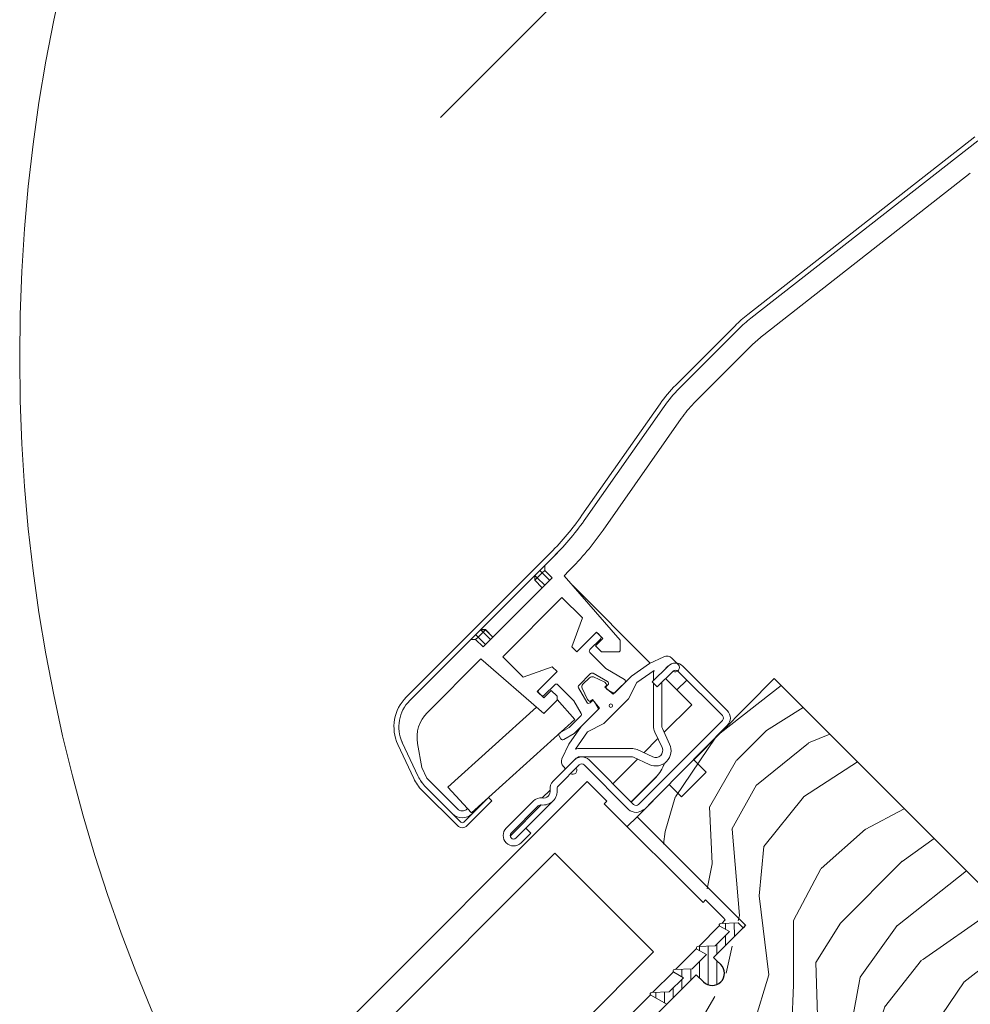
# Model space of a CAD drawing. Units: millimetres. Extents: x -23272466 to 44913, y -22484634 to 188.
# Drawn here: x -23269545 to -23269272, y -22483966 to -22483684 of the extents above; entities that cross this region are included whole.
import ezdxf

# ---------------------------------------------------------------- set-up
doc = ezdxf.new("R2010")
doc.units = ezdxf.units.MM
doc.linetypes.add('SLD-SOLID', pattern=[0])
doc.layers.get('0').update_dxf_attribs({"lineweight": 20})
for name, color, linetype, lineweight in [('KEYLITE DIMENSIONS', 7, 'Continuous', 18), ('KEYLITE IN VIEW', 253, 'Continuous', 5), ('KEYLITE ROOF WINDOW FLASHING', 7, 'Continuous', 18), ('KEYLITE ROOF WINDOW GLASS', 7, 'Continuous', 18), ('KEYLITE ROOF WINDOW HATCH', 7, 'Continuous', 13), ('KEYLITE ROOF WINDOW SEAL', 7, 'Continuous', 13), ('KONTUR GRUBY', 7, 'Continuous', 30)]:
    doc.layers.add(name, color=color, linetype=linetype, lineweight=lineweight)

msp = doc.modelspace()

# ---------------------------------------------------------------- hatches: boundary and pattern name
at = {"layer": 'KEYLITE ROOF WINDOW HATCH'}
h = msp.add_hatch(dxfattribs=at)
h.set_pattern_fill('WOOD_3', color=256, scale=100, angle=45, style=0, pattern_type=2)
h.set_pattern_definition([(40.2364, (-23265020.905, -22491715.524), (-848.5276056, -707.107447), [12.0416, -1192.1179]), (56.3099, (-23265011.713, -22491707.746), (212.132255, 353.553276), [15.2971, -494.6049]), (90, (-23265003.23, -22491695.02), (-70.7107, 70.7107), [11.3137, -130.1076]), (91.8476, (-23265003.2277, -22491683.7046), (-70.7103036, 2050.6096917), [21.9317, -2171.2395]), (57.9946, (-23265003.935, -22491661.784), (-494.9749724, -777.817342), [13.3417, -1320.8247]), (45, (-23264996.86, -22491650.47), (-6e-12, 141.4214), [25, -75]), (35.5377, (-23264979.186, -22491632.793), (-424.263992, -282.8429), [12.1655, -596.1107]), (39.2894, (-23265039.997, -22491696.433), (-707.106833, -565.685291), [10.0499, -994.9377]), (45, (-23265032.22, -22491690.07), (-6e-12, 141.4214), [15, -85]), (73.3008, (-23265021.6125, -22491679.462), (353.552418, 1202.0818104), [14.7648, -1461.7175]), (97.125, (-23265017.37, -22491665.32), (70.7104826, -636.396171), [22.8035, -1117.3719]), (84.2894, (-23265020.198, -22491642.6924), (70.7107494, 777.8174785), [14.2127, -1407.0544]), (51.3402, (-23265018.784, -22491628.55), (494.974593, 636.396172), [18.1108, -887.4277]), (33.1113, (-23265007.4704, -22491614.408), (-1202.082082, -777.8165235), [19.4165, -1922.2323]), (38.2902, (-23265061.9176, -22491674.512), (707.106419, 565.685928), [17.1172, -1694.607]), (48.3665, (-23265048.4826, -22491663.9056), (1060.6593486, 1202.0822553), [17.0294, -1685.9093]), (78.6901, (-23265037.17, -22491651.178), (-70.71055, -212.1321), [18.0278, -342.5274]), (92.4896, (-23265033.6333, -22491633.5), (-70.7119478, 1484.9241975), [16.2788, -1611.6032]), (59.9314, (-23265034.3404, -22491617.2365), (565.685678, 989.949316), [15.5242, -1536.8933]), (45, (-23265026.56, -22491603.8), (-6e-12, 141.4214), [12, -88]), (32.0054, (-23265018.077, -22491595.316), (777.817342, 494.9749724), [13.3417, -1320.8247]), (45, (-23264986.96, -22491705.62), (-6e-12, 141.4214), [0, -100]), (268.1524, (-23264987.6714, -22491685.119), (70.7103036, 2050.6096917), [21.9317, -2171.2395]), (251.5651, (-23265059.09, -22491636.33), (0.00015, -141.4214), [8.9443, -214.6625]), (233.1301, (-23265061.918, -22491644.814), (-353.55342, -494.974685), [14.1421, -692.9646]), (201.8014, (-23265070.403, -22491656.127), (-494.974821, -212.131922), [7.6158, -753.9615]), (71.5651, (-23264987.67, -22491685.12), (-0.00015, 141.4214), [11.1803, -212.4265]), (51.7098, (-23264984.136, -22491674.512), (-565.685928, -707.106419), [17.1172, -1694.607]), (34.8753, (-23264973.5292, -22491661.077), (1414.2140841, 989.9488008), [28.4429, -2815.8496]), (34.6952, (-23265013.127, -22491723.303), (494.974452, 353.553821), [11.1803, -1106.8536]), (60.5241, (-23265003.935, -22491716.9386), (-565.6856545, -989.949409), [18.6815, -1849.4726]), (87.8789, (-23264994.7424, -22491700.675), (-70.7107516, -1767.7669916), [19.105, -1891.3923]), (79.6952, (-23264994.0353, -22491681.583), (212.1310196, 1202.081731), [15.8114, -1565.3274]), (54.4623, (-23264991.207, -22491666.027), (282.8429, 424.263992), [18.2483, -590.028]), (38.4181, (-23264980.6003, -22491651.1777), (-1343.5020455, -1060.6612139), [26.1725, -2591.078]), (36.8699, (-23265030.805, -22491705.625), (-494.974685, -353.55342), [14.1421, -692.9646]), (56.3099, (-23265019.491, -22491697.14), (212.132255, 353.553276), [15.2971, -494.6049]), (87.5104, (-23265011.006, -22491684.4117), (-70.7119478, -1484.9241975), [16.2788, -1611.6032]), (90, (-23265010.3, -22491668.15), (-70.7107, 70.7107), [18.3848, -123.0366]), (62.354, (-23265010.299, -22491649.7635), (-636.3966346, -1202.081282), [16.7631, -1659.5424]), (41.6335, (-23265002.5206, -22491634.914), (-1202.0822553, -1060.6593486), [17.0294, -1685.9093]), (27.8973, (-23264989.793, -22491623.6005), (919.238619, 494.975188), [13.6015, -1346.5456]), (36.2538, (-23265048.4826, -22491687.947), (565.685675, 424.263725), [13.1529, -1302.1417]), (59.9314, (-23265037.876, -22491680.169), (565.685678, 989.949316), [15.5242, -1536.8933]), (77.0054, (-23265030.098, -22491666.734), (-141.421203, -565.685428), [18.868, -924.5302]), (94.8991, (-23265025.855, -22491648.3492), (141.4216299, -1697.0562741), [24.8395, -2459.109]), (60.9454, (-23265027.976, -22491623.6), (-212.132051, -353.553392), [14.5602, -713.4508]), (38.991, (-23265020.9054, -22491610.8726), (777.8173934, 636.3961337), [19.105, -1891.3923]), (21.8014, (-23265006.056, -22491598.852), (494.974821, 212.131922), [7.6158, -753.9615]), (35.5377, (-23265069.696, -22491666.734), (-424.263992, -282.8429), [12.1655, -596.1107]), (55.008, (-23265059.796, -22491659.663), (636.395826, 919.2390296), [17.2627, -1709.005]), (82.4054, (-23265049.897, -22491645.521), (212.1307978, 1626.3457677), [21.4009, -2118.6925]), (74.0546, (-23264976.358, -22491695.018), (212.13206, 777.817488), [10.2956, -1019.2674]), (55.7843, (-23264973.5292, -22491685.119), (-919.2387416, -1343.502888), [21.3776, -2116.3783]), (37.875, (-23264961.508, -22491667.441), (-565.68533, -424.264217), [24.1868, -782.039])])
edge = h.paths.add_edge_path()
edge.add_line((-23269358.848, -22483967.243), (-23269350.363, -22483958.758))
edge.add_line((-23269350.363, -22483958.758), (-23269342.585, -22483966.536))
edge.add_line((-23269342.585, -22483966.536), (-23269337.635, -22483961.586))
edge.add_line((-23269337.635, -22483961.586), (-23269345.413, -22483953.808))
edge.add_line((-23269345.413, -22483953.808), (-23269336.221, -22483944.616))
edge.add_line((-23269336.221, -22483944.616), (-23269367.936, -22483911.965))
edge.add_line((-23269367.936, -22483911.965), (-23269328.629, -22483872.376))
edge.add_line((-23269328.629, -22483872.376), (-23269275.587, -22483925.417))
edge.add_line((-23269275.587, -22483925.417), (-23269251.18, -22483949.609))
edge.add_line((-23269251.18, -22483949.609), (-23269247.291, -22483953.498))
edge.add_line((-23269247.291, -22483953.498), (-23269244.109, -22483956.68))
edge.add_line((-23269244.109, -22483956.68), (-23269240.927, -22483959.862))
edge.add_line((-23269240.927, -22483959.862), (-23269236.685, -22483964.105))
edge.add_line((-23269236.685, -22483964.105), (-23269233.503, -22483967.287))
edge.add_line((-23269233.503, -22483967.287), (-23269230.321, -22483970.469))
edge.add_line((-23269230.321, -22483970.469), (-23269222.542, -22483978.247))
edge.add_line((-23269222.542, -22483978.247), (-23269257.898, -22484013.602))
edge.add_arc((-23269260.726, -22484010.774), 4, 225.00002, 314.99992, ccw=False)
edge.add_line((-23269263.555, -22484013.602), (-23269264.969, -22484012.188))
edge.add_arc((-23269267.797, -22484015.017), 4, 45.00004, 134.99986)
edge.add_line((-23269270.626, -22484012.188), (-23269280.239, -22484021.802))
edge.add_arc((-23269283.068, -22484018.973), 4, 234.99984, 315.00012, ccw=False)
edge.add_line((-23269285.362, -22484022.25), (-23269344.165, -22483981.076))
edge.add_line((-23269344.165, -22483981.076), (-23269358.848, -22483967.243))

# ---------------------------------------------------------------- linework, layer by layer
at = {"linetype": 'SLD-SOLID'}
msp.add_line((-23269367.936, -22483911.965), (-23269370.764, -22483914.794), dxfattribs=at)
msp.add_circle((-23269065.235, -22483780.43), 479.624)
at = {"layer": 'KEYLITE DIMENSIONS'}
msp.add_line((-23269367.73, -22483655.095), (-23269424.299, -22483711.663), dxfattribs=at)
at = {"layer": 'KEYLITE IN VIEW', "linetype": 'SLD-SOLID'}
msp.add_line((-23269399.018, -22484005.491), (-23269359.445, -22483965.7), dxfattribs=at)
at = {"layer": 'KEYLITE ROOF WINDOW FLASHING', "linetype": 'Continuous', "lineweight": 15}
for p, q in [((-23269336.182, -22483768.062), (-23269271.132, -22483717.239)), ((-23269335.32, -22483769.165), (-23269270.27, -22483718.342)), ((-23269273.365, -22483720.76), (-23269335.321, -22483769.166)), ((-23269331.627, -22483773.894), (-23269272.425, -22483727.641)), ((-23269339.84, -22483771.298), (-23269356.849, -22483788.307)), ((-23269338.851, -22483772.289), (-23269355.86, -22483789.298)), ((-23269338.85, -22483772.288), (-23269355.859, -22483789.297)), ((-23269351.617, -22483793.541), (-23269334.609, -22483776.532)), ((-23269361.33, -22483793.648), (-23269383.715, -22483825.617)), ((-23269360.185, -22483794.452), (-23269382.57, -22483826.421)), ((-23269360.184, -22483794.451), (-23269382.568, -22483826.42)), ((-23269377.655, -22483829.863), (-23269355.27, -22483797.894)), ((-23269355.269, -22483797.892), (-23269377.653, -22483829.861)), ((-23269377.654, -22483829.861), (-23269377.653, -22483829.861)), ((-23269434.077, -22483877.697), (-23269392.679, -22483836.299)), ((-23269433.087, -22483878.687), (-23269391.689, -22483837.289)), ((-23269391.69, -22483837.29), (-23269394.396, -22483839.996)), ((-23269395.103, -22483842.117), (-23269396.517, -22483843.531)), ((-23269395.103, -22483842.117), (-23269395.81, -22483841.41)), ((-23269394.396, -22483841.41), (-23269395.103, -22483842.117)), ((-23269392.981, -22483844.238), (-23269395.103, -22483842.117)), ((-23269394.396, -22483841.41), (-23269394.396, -22483839.996)), ((-23269394.396, -22483841.41), (-23269392.274, -22483843.531)), ((-23269388.838, -22483842.923), (-23269387.448, -22483841.533)), ((-23269392.274, -22483843.531), (-23269412.073, -22483863.33)), ((-23269397.224, -22483844.238), (-23269397.224, -22483842.824)), ((-23269396.517, -22483843.531), (-23269397.224, -22483842.824)), ((-23269396.517, -22483843.531), (-23269397.224, -22483844.238)), ((-23269395.103, -22483846.36), (-23269397.224, -22483844.238)), ((-23269396.517, -22483843.531), (-23269394.396, -22483845.653)), ((-23269388.838, -22483842.923), (-23269372.758, -22483861.421)), ((-23269388.836, -22483842.922), (-23269372.757, -22483861.419)), ((-23269364.147, -22483867.981), (-23269386.373, -22483845.756)), ((-23269389.446, -22483849.188), (-23269406.416, -22483866.159)), ((-23269383.598, -22483855.036), (-23269389.446, -22483849.188)), ((-23269386.617, -22483863.33), (-23269383.598, -22483855.036)), ((-23269412.073, -22483859.088), (-23269413.487, -22483860.502)), ((-23269412.78, -22483858.381), (-23269411.366, -22483858.381)), ((-23269412.78, -22483858.381), (-23269412.073, -22483859.088)), ((-23269411.365, -22483858.379), (-23269412.779, -22483858.379)), ((-23269411.366, -22483858.381), (-23269412.073, -22483859.088)), ((-23269409.952, -22483861.209), (-23269412.073, -22483859.088)), ((-23269411.366, -22483858.381), (-23269409.245, -22483860.502)), ((-23269411.365, -22483858.379), (-23269409.243, -22483860.501)), ((-23269379.546, -22483859.088), (-23269385.203, -22483864.745)), ((-23269377.708, -22483860.926), (-23269379.546, -22483859.088)), ((-23269415.609, -22483861.209), (-23269433.088, -22483878.689)), ((-23269415.609, -22483861.209), (-23269414.195, -22483861.209)), ((-23269414.195, -22483859.795), (-23269413.487, -22483860.502)), ((-23269413.487, -22483860.502), (-23269414.195, -22483861.209)), ((-23269412.073, -22483863.33), (-23269414.195, -22483861.209)), ((-23269413.487, -22483860.502), (-23269411.366, -22483862.623)), ((-23269381.454, -22483864.107), (-23269378.414, -22483861.066)), ((-23269379.829, -22483863.047), (-23269377.708, -22483860.926)), ((-23269378.414, -22483860.218), (-23269379.121, -22483859.511)), ((-23269372.758, -22483861.421), (-23269372.758, -22483864.462)), ((-23269372.757, -22483864.46), (-23269372.757, -22483861.419)), ((-23269385.203, -22483864.745), (-23269386.617, -22483863.33)), ((-23269376.866, -22483869.544), (-23269381.454, -22483864.955)), ((-23269378.132, -22483864.745), (-23269379.829, -22483863.047)), ((-23269373.041, -22483864.745), (-23269378.132, -22483864.745)), ((-23269372.758, -22483864.462), (-23269373.041, -22483864.745)), ((-23269372.757, -22483864.46), (-23269372.758, -22483864.462)), ((-23269428.075, -22483882.16), (-23269412.681, -22483866.767)), ((-23269412.681, -22483866.767), (-23269394.675, -22483882.419)), ((-23269400.569, -22483872.006), (-23269406.416, -22483866.159)), ((-23269400.568, -22483872.005), (-23269406.415, -22483866.157)), ((-23269364.41, -22483868.104), (-23269360.242, -22483866.16)), ((-23269357.982, -22483866.558), (-23269356.144, -22483868.397)), ((-23269392.274, -22483868.987), (-23269400.569, -22483872.006)), ((-23269392.273, -22483868.986), (-23269400.568, -22483872.005)), ((-23269396.517, -22483876.058), (-23269390.86, -22483870.401)), ((-23269390.86, -22483870.401), (-23269392.274, -22483868.987)), ((-23269390.859, -22483870.4), (-23269392.273, -22483868.986)), ((-23269371.526, -22483872.627), (-23269376.866, -22483869.544)), ((-23269364.41, -22483868.104), (-23269369.497, -22483871.666)), ((-23269367.948, -22483873.511), (-23269363.034, -22483870.07)), ((-23269363.56, -22483873.366), (-23269359.035, -22483868.84)), ((-23269357.62, -22483870.254), (-23269362.146, -22483874.78)), ((-23269359.065, -22483868.87), (-23269360.357, -22483870.162)), ((-23269343.478, -22483882.982), (-23269356.206, -22483870.254)), ((-23269354.792, -22483868.84), (-23269342.064, -22483881.568)), ((-23269384.618, -22483874.342), (-23269381.26, -22483870.984)), ((-23269381.565, -22483872.137), (-23269383.465, -22483874.037)), ((-23269380.536, -22483870.889), (-23269376.412, -22483873.27)), ((-23269377.212, -22483873.441), (-23269380.435, -22483871.938)), ((-23269376.787, -22483873.865), (-23269377.212, -22483873.441)), ((-23269369.497, -22483871.666), (-23269374.737, -22483876.905)), ((-23269374.184, -22483876.352), (-23269371.402, -22483873.57)), ((-23269367.948, -22483873.511), (-23269370.353, -22483878.178)), ((-23269362.146, -22483874.78), (-23269363.56, -22483873.366)), ((-23269363.225, -22483873.031), (-23269363.225, -22483871.294)), ((-23269360.825, -22483873.459), (-23269360.825, -22483886.012)), ((-23269356.495, -22483875.634), (-23269359.747, -22483872.381)), ((-23269352.252, -22483879.877), (-23269359.747, -22483872.381)), ((-23269353.661, -22483872.8), (-23269356.495, -22483875.634)), ((-23269394.678, -22483877.897), (-23269396.517, -22483876.058)), ((-23269396.091, -22483876.481), (-23269396.516, -22483876.057)), ((-23269392.557, -22483875.775), (-23269394.678, -22483877.897)), ((-23269394.536, -22483877.188), (-23269391.495, -22483874.148)), ((-23269392.556, -22483875.774), (-23269392.557, -22483875.775)), ((-23269390.86, -22483877.472), (-23269392.557, -22483875.775)), ((-23269390.859, -22483877.471), (-23269392.556, -22483875.774)), ((-23269390.647, -22483874.148), (-23269386.058, -22483878.736)), ((-23269382.332, -22483879.19), (-23269384.713, -22483875.066)), ((-23269383.664, -22483875.167), (-23269382.161, -22483878.39)), ((-23269377.212, -22483874.855), (-23269376.787, -22483874.431)), ((-23269374.737, -22483876.905), (-23269377.212, -22483874.855)), ((-23269376.288, -22483874.214), (-23269376.646, -22483874.572)), ((-23269376.522, -22483875.516), (-23269374.908, -22483876.448)), ((-23269363.225, -22483886.012), (-23269363.225, -22483873.7)), ((-23269396.091, -22483876.481), (-23269395.384, -22483877.188)), ((-23269394.677, -22483877.895), (-23269395.384, -22483877.188)), ((-23269394.675, -22483882.419), (-23269390.86, -22483878.604)), ((-23269390.86, -22483877.472), (-23269390.86, -22483878.604)), ((-23269385.743, -22483884.076), (-23269390.86, -22483878.413)), ((-23269390.859, -22483878.415), (-23269390.859, -22483877.471)), ((-23269386.058, -22483878.736), (-23269383.953, -22483882.382)), ((-23269382.161, -22483878.39), (-23269381.737, -22483878.815)), ((-23269381.03, -22483878.956), (-23269381.388, -22483879.314)), ((-23269381.171, -22483878.815), (-23269380.747, -22483878.39)), ((-23269380.747, -22483878.39), (-23269378.697, -22483880.865)), ((-23269379.154, -22483880.694), (-23269380.086, -22483879.08)), ((-23269370.353, -22483878.178), (-23269377.424, -22483885.249)), ((-23269396.79, -22483880.581), (-23269422.125, -22483903.475)), ((-23269385.995, -22483888.164), (-23269379.25, -22483881.418)), ((-23269378.697, -22483880.865), (-23269383.936, -22483886.105)), ((-23269352.252, -22483879.877), (-23269360.163, -22483887.788)), ((-23269415.421, -22483910.895), (-23269385.743, -22483884.076)), ((-23269384.049, -22483883.106), (-23269387.346, -22483886.404)), ((-23269367.52, -22483908.438), (-23269343.478, -22483884.396)), ((-23269387.346, -22483886.404), (-23269390.04, -22483887.959)), ((-23269383.936, -22483886.105), (-23269387.498, -22483891.192)), ((-23269385.532, -22483892.568), (-23269382.091, -22483887.653)), ((-23269377.424, -22483885.249), (-23269382.091, -22483887.653)), ((-23269360.675, -22483886.689), (-23269358.587, -22483891.168)), ((-23269390.259, -22483888.778), (-23269389.759, -22483889.644)), ((-23269388.94, -22483889.864), (-23269385.995, -22483888.164)), ((-23269361.969, -22483889.594), (-23269366.008, -22483893.633)), ((-23269360.762, -22483892.182), (-23269362.851, -22483887.703)), ((-23269431.918, -22483901.011), (-23269436.467, -22483891.254)), ((-23269435.2, -22483890.664), (-23269430.653, -22483900.415)), ((-23269430.649, -22483900.419), (-23269435.199, -22483890.662)), ((-23269430.85, -22483890.967), (-23269430.852, -22483890.967)), ((-23269430.852, -22483890.968), (-23269429.641, -22483897.838)), ((-23269430.85, -22483890.967), (-23269429.639, -22483897.836)), ((-23269389.442, -22483895.36), (-23269387.498, -22483891.192)), ((-23269384.308, -22483892.377), (-23269369.589, -22483892.377)), ((-23269367.899, -22483892.751), (-23269363.42, -22483894.84)), ((-23269391.986, -22483901.791), (-23269385.905, -22483895.71)), ((-23269369.589, -22483894.777), (-23269384.308, -22483894.777)), ((-23269381.662, -22483895.71), (-23269368.934, -22483908.438)), ((-23269367.814, -22483895.439), (-23269374.874, -22483902.498)), ((-23269364.434, -22483897.015), (-23269368.913, -22483894.927)), ((-23269428.199, -22483900.944), (-23269429.625, -22483897.887)), ((-23269429.623, -22483897.886), (-23269428.198, -22483900.943)), ((-23269384.49, -22483897.124), (-23269390.572, -22483903.205)), ((-23269388.429, -22483898.234), (-23269389.043, -22483897.62)), ((-23269370.348, -22483909.852), (-23269383.076, -22483897.124)), ((-23269419.426, -22483909.715), (-23269428.202, -22483900.939)), ((-23269428.199, -22483900.944), (-23269419.427, -22483909.717)), ((-23269369.641, -22483907.731), (-23269362.576, -22483900.666)), ((-23269369.616, -22483907.756), (-23269362.551, -22483900.69)), ((-23269362.576, -22483900.666), (-23269362.551, -22483900.69)), ((-23269419.427, -22483914.525), (-23269429.528, -22483904.424)), ((-23269420.841, -22483911.131), (-23269428.541, -22483903.431)), ((-23269418.437, -22483913.535), (-23269428.538, -22483903.435)), ((-23269422.125, -22483903.475), (-23269415.421, -22483910.895)), ((-23269392.834, -22483904.337), (-23269395.097, -22483906.6)), ((-23269376.288, -22483903.913), (-23269376.288, -22483903.913)), ((-23269417.589, -22483913.535), (-23269410.518, -22483906.464)), ((-23269410.963, -22483906.867), (-23269410.942, -22483906.888)), ((-23269410.941, -22483906.887), (-23269410.962, -22483906.865)), ((-23269410.518, -22483906.464), (-23269409.528, -22483907.454)), ((-23269409.528, -22483907.454), (-23269416.599, -22483914.525)), ((-23269416.539, -22483909.657), (-23269416.599, -22483909.717)), ((-23269405.421, -22483915.226), (-23269397.643, -22483907.448)), ((-23269395.38, -22483908.579), (-23269404.289, -22483917.489)), ((-23269396.228, -22483908.862), (-23269404.007, -22483916.641)), ((-23269399.764, -22483915.226), (-23269391.986, -22483907.448)), ((-23269370.348, -22483909.852), (-23269370.348, -22483909.852)), ((-23269402.592, -22483918.055), (-23269399.764, -22483915.226)), ((-23269399.764, -22483915.226), (-23269398.35, -22483916.64))]:
    msp.add_line(p, q, dxfattribs=at)
at = {"layer": 'KEYLITE ROOF WINDOW FLASHING', "linetype": 'SLD-SOLID'}
msp.add_line((-23269401.181, -22483919.472), (-23269398.35, -22483916.64), dxfattribs=at)
at = {"layer": 'KEYLITE ROOF WINDOW FLASHING', "linetype": 'Continuous', "lineweight": 15}
msp.add_circle((-23269375.444, -22483880.158), 0.5, dxfattribs=at)
for centre, radius, start, end in [((-23269311.556, -22483799.582), 40, 128, 135), ((-23269311.557, -22483799.584), 38.6, 128, 135), ((-23269311.556, -22483799.582), 38.6, 128, 135), ((-23269311.557, -22483799.584), 32.6, 128, 135), ((-23269328.564, -22483816.591), 40, 135, 145), ((-23269328.566, -22483816.592), 38.6, 135, 145), ((-23269328.564, -22483816.591), 38.6, 135, 145), ((-23269328.566, -22483816.592), 32.6, 135, 145), ((-23269328.564, -22483816.591), 32.6, 135, 145), ((-23269449.247, -22483779.731), 80, 315, 325), ((-23269449.249, -22483779.732), 81.4, 315, 325), ((-23269449.247, -22483779.731), 81.4, 315, 325), ((-23269449.249, -22483779.732), 87.4, 315, 325), ((-23269379.545, -22483859.935), 0.6, 45, 135), ((-23269378.838, -22483860.642), 0.6, 315, 45), ((-23269381.03, -22483864.531), 0.6, 135, 225), ((-23269359.396, -22483867.973), 2, 45, 115), ((-23269359.225, -22483871.294), 4, 162.18604, 180), ((-23269356.913, -22483870.961), 3, 45, 135), ((-23269356.992, -22483869.245), 1.2, 238.10696, 45), ((-23269356.913, -22483870.961), 1, 45, 135), ((-23269380.857, -22483872.844), 1, 65, 135), ((-23269380.836, -22483871.408), 0.6, 60, 135), ((-23269376.712, -22483873.789), 0.6, 315, 60), ((-23269371.826, -22483873.146), 0.6, 315, 60), ((-23269395.667, -22483876.057), 0.6, 135, 225), ((-23269391.071, -22483874.572), 0.6, 45, 135), ((-23269384.194, -22483874.766), 0.6, 135, 210), ((-23269382.758, -22483874.744), 1, 135, 205), ((-23269376.222, -22483874.996), 0.6, 135, 240), ((-23269377.07, -22483874.148), 0.4, 315, 45), ((-23269374.608, -22483875.928), 0.6, 240, 315), ((-23269425.592, -22483886.183), 12, 135, 205), ((-23269425.593, -22483886.184), 10.6, 135, 205), ((-23269425.592, -22483886.183), 10.6, 135, 205), ((-23269394.96, -22483876.764), 0.6, 225, 315), ((-23269381.812, -22483878.89), 0.6, 210, 315), ((-23269381.454, -22483878.532), 0.4, 225, 315), ((-23269380.606, -22483879.38), 0.6, 30, 135), ((-23269379.674, -22483880.994), 0.6, 315, 30), ((-23269344.185, -22483883.689), 3, 315, 45), ((-23269421.004, -22483889.231), 10, 135, 190), ((-23269421.002, -22483889.23), 10, 135, 190), ((-23269384.473, -22483882.682), 0.6, 315, 30), ((-23269344.185, -22483883.689), 1, 315, 45), ((-23269359.225, -22483886.012), 4, 180, 205), ((-23269359.225, -22483886.012), 1.6, 180, 205), ((-23269389.74, -22483888.478), 0.6, 120, 210), ((-23269389.24, -22483889.344), 0.6, 210, 300), ((-23269384.308, -22483896.377), 4, 90, 107.81396), ((-23269369.589, -22483896.377), 4, 65, 90), ((-23269362.574, -22483893.027), 4.4, 245, 25), ((-23269362.574, -22483893.027), 2, 245, 25), ((-23269387.629, -22483896.206), 2, 155, 225), ((-23269383.783, -22483897.831), 3, 45, 135), ((-23269384.308, -22483896.377), 1.6, 90, 144.97752), ((-23269369.589, -22483896.377), 1.6, 65, 90), ((-23269429.444, -22483897.803), 0.2, 190, 205), ((-23269386.357, -22483898.61), 1.2, 237.97998, 32.02002), ((-23269383.783, -22483897.831), 1, 45, 135), ((-23269369.648, -22483893.593), 10.002, 315.00018, 341.95493), ((-23269369.623, -22483893.618), 10.001, 314.99966, 342.27331), ((-23269421.042, -22483895.939), 12, 205, 225), ((-23269421.046, -22483895.936), 10.6, 205, 225), ((-23269421.042, -22483895.939), 10.6, 205, 225), ((-23269389.864, -22483903.913), 3, 135, 188.1301), ((-23269394.814, -22483904.62), 4, 261.8699, 8.1301), ((-23269394.814, -22483904.62), 2, 261.8699, 8.1301), ((-23269389.864, -22483903.913), 1, 135, 188.1301), ((-23269395.521, -22483909.569), 3, 81.8699, 135), ((-23269418.013, -22483908.302), 2, 225, 315), ((-23269418.012, -22483908.301), 2, 225, 315), ((-23269395.521, -22483909.569), 1, 81.8699, 135), ((-23269368.227, -22483907.731), 3, 225, 315), ((-23269368.227, -22483907.731), 1, 225, 315), ((-23269418.013, -22483908.302), 4, 225, 315), ((-23269418.013, -22483913.111), 2, 225, 315), ((-23269418.013, -22483913.111), 0.6, 225, 315), ((-23269403.299, -22483917.348), 3, 135, 315), ((-23269403.299, -22483917.348), 1, 135, 315)]:
    msp.add_arc(centre, radius, start, end, dxfattribs=at)
at = {"layer": 'KEYLITE ROOF WINDOW GLASS', "linetype": 'SLD-SOLID'}
for p, q in [((-23269487.748, -22484007.415), (-23269382.238, -22483901.905)), ((-23269376.61, -22483907.533), (-23269382.238, -22483901.905)), ((-23269377.317, -22483908.24), (-23269376.61, -22483907.533)), ((-23269349.033, -22483936.525), (-23269377.317, -22483908.24)), ((-23269483.761, -22484014.685), (-23269391.459, -22483922.382)), ((-23269363.664, -22483950.178), (-23269391.459, -22483922.382)), ((-23269349.033, -22483936.525), (-23269348.326, -22483935.818)), ((-23269343.187, -22483940.956), (-23269348.326, -22483935.818)), ((-23269342.64, -22483941.503), (-23269343.187, -22483940.956)), ((-23269350.244, -22483949.107), (-23269344.307, -22483943.17)), ((-23269343.668, -22483942.53), (-23269342.64, -22483941.503)), ((-23269462.167, -22484049.659), (-23269363.175, -22483950.667)), ((-23269363.175, -22483950.667), (-23269363.664, -22483950.178)), ((-23269356.888, -22483955.751), (-23269350.883, -22483949.746)), ((-23269363.464, -22483962.327), (-23269357.526, -22483956.389)), ((-23269457.521, -22484056.384), (-23269364.103, -22483962.966))]:
    msp.add_line(p, q, dxfattribs=at)
at = {"layer": 'KEYLITE ROOF WINDOW SEAL', "linetype": 'SLD-SOLID'}
for p, q in [((-23269344.179, -22483943.288), (-23269341.442, -22483944.868)), ((-23269338.939, -22483942.365), (-23269343.992, -22483942.542)), ((-23269337.525, -22483943.78), (-23269338.939, -22483942.365)), ((-23269341.442, -22483944.868), (-23269345.515, -22483948.941)), ((-23269345.515, -22483948.941), (-23269350.569, -22483949.118)), ((-23269348.018, -22483951.444), (-23269352.159, -22483955.586)), ((-23269350.755, -22483949.864), (-23269348.018, -22483951.444)), ((-23269354.662, -22483958.088), (-23269358.735, -22483962.162)), ((-23269357.399, -22483956.508), (-23269354.662, -22483958.088)), ((-23269352.159, -22483955.586), (-23269357.213, -22483955.762)), ((-23269363.975, -22483963.084), (-23269359.445, -22483965.7)), ((-23269358.735, -22483962.162), (-23269363.789, -22483962.338))]:
    msp.add_line(p, q, dxfattribs=at)
at = {"layer": 'KEYLITE ROOF WINDOW SEAL'}
for p, q in [((-23269342.627, -22483944.183), (-23269342.629, -22483942.494)), ((-23269340.048, -22483946.302), (-23269340.054, -22483942.404)), ((-23269342.622, -22483948.877), (-23269342.625, -22483946.052)), ((-23269350.057, -22483950.285), (-23269350.057, -22483949.162)), ((-23269347.557, -22483960.126), (-23269347.557, -22483949.013)), ((-23269345.057, -22483951.312), (-23269345.057, -22483948.484)), ((-23269350.057, -22483958.117), (-23269350.057, -22483953.484)), ((-23269345.057, -22483960.052), (-23269345.057, -22483953.217)), ((-23269355.057, -22483957.86), (-23269355.057, -22483955.687)), ((-23269352.557, -22483958.812), (-23269352.557, -22483955.6)), ((-23269357.557, -22483963.812), (-23269357.557, -22483960.984)), ((-23269355.057, -22483961.312), (-23269355.057, -22483958.484)), ((-23269362.557, -22483963.903), (-23269362.557, -22483962.295)), ((-23269360.057, -22483965.346), (-23269360.057, -22483962.208))]:
    msp.add_line(p, q, dxfattribs=at)
at = {"layer": 'KEYLITE ROOF WINDOW SEAL', "linetype": 'SLD-SOLID'}
for centre in [(-23269343.979, -22483942.942), (-23269350.555, -22483949.518), (-23269357.197, -22483956.162), (-23269363.775, -22483962.738)]:
    msp.add_arc(centre, 0.4, 92, 240, dxfattribs=at)
at = {"layer": 'KONTUR GRUBY', "ltscale": 5}
for p, q in [((-23269328.629, -22483872.376), (-23269351.672, -22483895.702)), ((-23269222.546, -22483978.459), (-23269328.629, -22483872.376))]:
    msp.add_line(p, q, dxfattribs=at)
at = {"layer": 'KONTUR GRUBY', "linetype": 'Continuous', "lineweight": 15}
msp.add_line((-23269342.064, -22483885.811), (-23269367.936, -22483911.965), dxfattribs=at)
at = {"layer": 'KONTUR GRUBY', "linetype": 'SLD-SOLID'}
for p, q in [((-23269351.672, -22483895.702), (-23269348.137, -22483899.237)), ((-23269348.137, -22483899.237), (-23269355.208, -22483906.308)), ((-23269358.743, -22483902.773), (-23269367.936, -22483911.965)), ((-23269355.208, -22483906.308), (-23269358.743, -22483902.773)), ((-23269367.936, -22483911.965), (-23269336.823, -22483943.078)), ((-23269337.525, -22483943.78), (-23269346.01, -22483952.265)), ((-23269336.823, -22483943.078), (-23269337.525, -22483943.78)), ((-23269345.057, -22483953.217), (-23269346.01, -22483952.265)), ((-23269343.928, -22483954.346), (-23269345.057, -22483953.217)), ((-23269359.445, -22483965.7), (-23269350.96, -22483957.215)), ((-23269348.878, -22483959.296), (-23269350.96, -22483957.215))]:
    msp.add_line(p, q, dxfattribs=at)
msp.add_arc((-23269346.403, -22483956.821), 3.5, 225, 45, dxfattribs=at)

doc.saveas('drawing.dxf')
